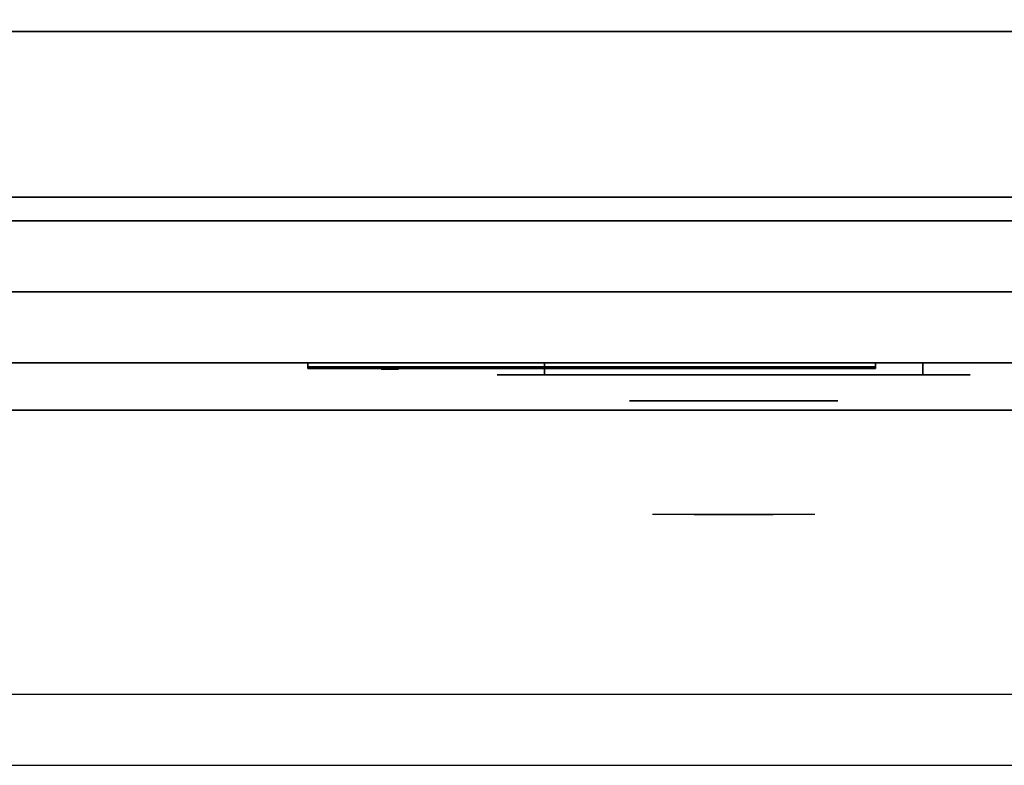
# Model space of a CAD drawing. Extents: x -36 to 36, y -20.9 to 21.
# Drawn here: x 10.5 to 20.9, y -20.9 to -13.1 of the extents above; entities that cross this region are included whole.
import ezdxf

# ---------------------------------------------------------------- set-up
doc = ezdxf.new("R2010")
doc.units = 0
for name, color, linetype in [('3D', 254, 'CONTINUOUS'), ('3D-BLACK', 250, 'CONTINUOUS'), ('3D-CHROME', 254, 'CONTINUOUS'), ('3D-FLAT', 7, 'CONTINUOUS'), ('3D-LOGO-SS', 4, 'CONTINUOUS'), ('3D-NON', 43, 'CONTINUOUS'), ('3D-RED', 1, 'CONTINUOUS'), ('3D-VHC', 1, 'CONTINUOUS')]:
    doc.layers.add(name, color=color, linetype=linetype)

msp = doc.modelspace()

# ---------------------------------------------------------------- linework, layer by layer
at = {"layer": '3D', "invisible_edges": 1}
msp.add_3dface([(35.9, -20.2, 36), (-35.9, -20.2, 36), (-35.9, -20.95, 35.25), (35.9, -20.95, 35.25)], dxfattribs=at)
at = {"layer": '3D-BLACK', "extrusion": (0, 1, 0)}
for centre, start, end in [((-16, 30.5, -16.825), 270, 90), ((-16, 30.5, -16.825), 270, 90), ((-20, 30.5, -16.825), 90, 270), ((-20, 30.5, -16.825), 90, 270)]:
    msp.add_arc(centre, 0.5, start, end, dxfattribs=at)
at = {"layer": '3D-BLACK'}
for points in [[(13.5, -16.74, 11.96), (19.5, -16.74, 11.96), (19.5, -16.74, 13.04), (13.5, -16.74, 13.04)], [(20, -16.825, 30), (20, -16.7, 30), (16, -16.7, 30), (16, -16.825, 30)], [(16, -16.825, 31), (16, -16.7, 31), (20, -16.7, 31), (20, -16.825, 31)], [(20, -16.825, 30), (20, -16.7, 30), (16, -16.7, 30), (16, -16.825, 30)], [(16, -16.825, 31), (16, -16.7, 31), (20, -16.7, 31), (20, -16.825, 31)]]:
    msp.add_3dface(points, dxfattribs=at)
at = {"layer": '3D-BLACK', "invisible_edges": 15}
for points in [[(20.5, -16.825, 30.5), (20.433, -16.825, 30.25), (15.567, -16.825, 30.25), (15.5, -16.825, 30.5)], [(20.433, -16.825, 30.75), (20.5, -16.825, 30.5), (15.5, -16.825, 30.5), (15.567, -16.825, 30.75)], [(20.5, -16.825, 30.5), (20.433, -16.825, 30.25), (15.567, -16.825, 30.25), (15.5, -16.825, 30.5)], [(20.433, -16.825, 30.75), (20.5, -16.825, 30.5), (15.5, -16.825, 30.5), (15.567, -16.825, 30.75)], [(20.433, -16.825, 30.25), (20.25, -16.825, 30.067), (15.75, -16.825, 30.067), (15.567, -16.825, 30.25)], [(20.25, -16.825, 30.933), (20.433, -16.825, 30.75), (15.567, -16.825, 30.75), (15.75, -16.825, 30.933)], [(20.433, -16.825, 30.25), (20.25, -16.825, 30.067), (15.75, -16.825, 30.067), (15.567, -16.825, 30.25)], [(20.25, -16.825, 30.933), (20.433, -16.825, 30.75), (15.567, -16.825, 30.75), (15.75, -16.825, 30.933)], [(20.25, -16.825, 30.067), (20, -16.825, 30), (16, -16.825, 30), (15.75, -16.825, 30.067)], [(20, -16.825, 31), (20.25, -16.825, 30.933), (15.75, -16.825, 30.933), (16, -16.825, 31)], [(20.25, -16.825, 30.067), (20, -16.825, 30), (16, -16.825, 30), (15.75, -16.825, 30.067)], [(20, -16.825, 31), (20.25, -16.825, 30.933), (15.75, -16.825, 30.933), (16, -16.825, 31)]]:
    msp.add_3dface(points, dxfattribs=at)
at = {"layer": '3D-CHROME', "extrusion": (0, -1, 0)}
msp.add_circle((18, 30.5, 17.1), 1.1, dxfattribs=at)
for centre, radius, start, end in [((18, 30.5, 16.825), 0.2, 180, 0), ((18, 30.5, 16.825), 0.2, 0, 180), ((18, 30.5, 16.825), 0.2, 180, 0), ((18, 30.5, 16.825), 0.2, 0, 180), ((18, 30.5, 17.1), 1.1, 112.2526, 218.6926), ((18, 30.5, 17.1), 1.1, 321.3074, 67.7474)]:
    msp.add_arc(centre, radius, start, end, dxfattribs=at)
at = {"layer": '3D-CHROME', "extrusion": (0, 1, 0)}
for centre, radius, start, end in [((-18, 30.5, -18.3), 1.1, 218.6926, 321.3074), ((-16.823, 30.805, -18.3), 1.042, 136.8322, 252.2226), ((-18, 30.5, -18.3), 1.1, 218.6926, 321.3074), ((-16.823, 30.805, -18.3), 1.042, 136.8322, 252.2226), ((-18, 30.5, -18.3), 1.1, 67.7474, 112.2526), ((-18, 30.5, -18.3), 1.1, 67.7474, 112.2526), ((-19.177, 30.805, -18.3), 1.042, 287.7774, 43.1678), ((-19.177, 30.805, -18.3), 1.042, 287.7774, 43.1678)]:
    msp.add_arc(centre, radius, start, end, dxfattribs=at)
at = {"layer": '3D-CHROME', "invisible_edges": 15}
for points in [[(17.69, -17.7, 30.226), (17.451, -17.7, 29.973), (16.973, -17.7, 30.107), (16.902, -17.7, 30.438)], [(17.832, -17.7, 30.543), (17.69, -17.7, 30.226), (16.902, -17.7, 30.438), (16.935, -17.7, 30.776)], [(17.862, -17.7, 30.89), (17.832, -17.7, 30.543), (16.935, -17.7, 30.776), (17.07, -17.7, 31.087)], [(17.451, -17.7, 29.973), (17.141, -17.7, 29.812), (17.141, -17.7, 29.812), (16.973, -17.7, 30.107)], [(17.776, -17.7, 31.228), (17.862, -17.7, 30.89), (17.07, -17.7, 31.087), (17.293, -17.7, 31.343)], [(17.583, -17.7, 31.518), (17.776, -17.7, 31.228), (17.293, -17.7, 31.343), (17.583, -17.7, 31.518)], [(18.138, -17.7, 30.89), (18.168, -17.7, 30.543), (19.065, -17.7, 30.776), (18.93, -17.7, 31.087)], [(18.224, -17.7, 31.228), (18.138, -17.7, 30.89), (18.93, -17.7, 31.087), (18.707, -17.7, 31.343)], [(18.168, -17.7, 30.543), (18.31, -17.7, 30.226), (19.098, -17.7, 30.438), (19.065, -17.7, 30.776)], [(18.417, -17.7, 31.518), (18.224, -17.7, 31.228), (18.707, -17.7, 31.343), (18.417, -17.7, 31.518)], [(18.31, -17.7, 30.226), (18.549, -17.7, 29.973), (19.027, -17.7, 30.107), (19.098, -17.7, 30.438)], [(18.549, -17.7, 29.973), (18.859, -17.7, 29.812), (18.859, -17.7, 29.812), (19.027, -17.7, 30.107)], [(17.485, -18.3, 29.641), (17.264, -18.3, 29.86), (17.141, -18.3, 29.812), (17.382, -18.3, 29.59)], [(17.642, -18.3, 29.77), (17.382, -18.3, 29.59), (17.141, -18.3, 29.812), (17.451, -18.3, 29.973)], [(17.582, -18.3, 29.712), (17.379, -18.3, 29.923), (17.264, -18.3, 29.86), (17.485, -18.3, 29.641)], [(17.671, -18.3, 29.802), (17.485, -18.3, 30), (17.379, -18.3, 29.923), (17.582, -18.3, 29.712)], [(17.735, -18.3, 29.501), (17.485, -18.3, 29.641), (17.382, -18.3, 29.59), (17.677, -18.3, 29.449)], [(17.823, -18.3, 29.641), (17.677, -18.3, 29.449), (17.382, -18.3, 29.59), (17.642, -18.3, 29.77)], [(17.838, -18.3, 30.073), (17.642, -18.3, 29.77), (17.451, -18.3, 29.973), (17.69, -18.3, 30.226)], [(17.789, -18.3, 29.578), (17.582, -18.3, 29.712), (17.485, -18.3, 29.641), (17.735, -18.3, 29.501)], [(17.75, -18.3, 29.909), (17.581, -18.3, 30.089), (17.485, -18.3, 30), (17.671, -18.3, 29.802)], [(17.818, -18.3, 30.03), (17.665, -18.3, 30.19), (17.581, -18.3, 30.089), (17.75, -18.3, 29.909)], [(17.839, -18.3, 29.676), (17.671, -18.3, 29.802), (17.582, -18.3, 29.712), (17.789, -18.3, 29.578)], [(17.718, -18.3, 31.563), (17.583, -18.3, 31.518), (17.667, -18.3, 31.417), (17.79, -18.3, 31.459)], [(17.718, -18.3, 31.563), (17.885, -18.3, 31.253), (17.776, -18.3, 31.228), (17.583, -18.3, 31.518)], [(17.932, -18.3, 29.975), (17.823, -18.3, 29.641), (17.642, -18.3, 29.77), (17.838, -18.3, 30.073)], [(17.875, -18.3, 30.163), (17.735, -18.3, 30.3), (17.665, -18.3, 30.19), (17.818, -18.3, 30.03)], [(17.79, -18.3, 31.459), (17.667, -18.3, 31.417), (17.737, -18.3, 31.306), (17.851, -18.3, 31.34)], [(17.883, -18.3, 29.794), (17.75, -18.3, 29.909), (17.671, -18.3, 29.802), (17.839, -18.3, 29.676)], [(18, -18.3, 29.453), (17.735, -18.3, 29.501), (17.677, -18.3, 29.449), (18, -18.3, 29.4)], [(18, -18.3, 29.597), (18, -18.3, 29.4), (17.677, -18.3, 29.449), (17.823, -18.3, 29.641)], [(17.95, -18.3, 30.455), (17.838, -18.3, 30.073), (17.69, -18.3, 30.226), (17.832, -18.3, 30.543)], [(17.858, -18.3, 31.591), (17.718, -18.3, 31.563), (17.79, -18.3, 31.459), (17.899, -18.3, 31.485)], [(17.858, -18.3, 31.591), (17.953, -18.3, 31.268), (17.885, -18.3, 31.253), (17.718, -18.3, 31.563)], [(18, -18.3, 29.532), (17.789, -18.3, 29.578), (17.735, -18.3, 29.501), (18, -18.3, 29.453)], [(17.919, -18.3, 30.306), (17.791, -18.3, 30.419), (17.735, -18.3, 30.3), (17.875, -18.3, 30.163)], [(17.851, -18.3, 31.34), (17.737, -18.3, 31.306), (17.793, -18.3, 31.188), (17.9, -18.3, 31.208)], [(17.921, -18.3, 29.927), (17.818, -18.3, 30.03), (17.75, -18.3, 29.909), (17.883, -18.3, 29.794)], [(17.885, -18.3, 31.253), (17.966, -18.3, 30.866), (17.862, -18.3, 30.89), (17.776, -18.3, 31.228)], [(18, -18.3, 29.633), (17.839, -18.3, 29.676), (17.789, -18.3, 29.578), (18, -18.3, 29.532)], [(17.899, -18.3, 31.485), (17.79, -18.3, 31.459), (17.851, -18.3, 31.34), (17.933, -18.3, 31.36)], [(17.95, -18.3, 30.455), (17.832, -18.3, 30.543), (17.791, -18.3, 30.419), (17.919, -18.3, 30.306)], [(17.9, -18.3, 31.208), (17.793, -18.3, 31.188), (17.833, -18.3, 31.063), (17.937, -18.3, 31.066)], [(17.953, -18.3, 30.075), (17.875, -18.3, 30.163), (17.818, -18.3, 30.03), (17.921, -18.3, 29.927)], [(18, -18.3, 29.941), (18, -18.3, 29.597), (17.823, -18.3, 29.641), (17.932, -18.3, 29.975)], [(17.968, -18.3, 30.609), (17.857, -18.3, 30.672), (17.832, -18.3, 30.543), (17.95, -18.3, 30.455)], [(17.966, -18.3, 30.866), (17.95, -18.3, 30.455), (17.832, -18.3, 30.543), (17.862, -18.3, 30.89)], [(17.937, -18.3, 31.066), (17.833, -18.3, 31.063), (17.858, -18.3, 30.934), (17.961, -18.3, 30.917)], [(17.993, -18.3, 30.398), (17.932, -18.3, 29.975), (17.838, -18.3, 30.073), (17.95, -18.3, 30.455)], [(18, -18.3, 29.754), (17.883, -18.3, 29.794), (17.839, -18.3, 29.676), (18, -18.3, 29.633)], [(17.933, -18.3, 31.36), (17.851, -18.3, 31.34), (17.9, -18.3, 31.208), (17.962, -18.3, 31.22)], [(17.971, -18.3, 30.764), (17.866, -18.3, 30.803), (17.857, -18.3, 30.672), (17.968, -18.3, 30.609)], [(17.961, -18.3, 30.917), (17.858, -18.3, 30.934), (17.866, -18.3, 30.803), (17.971, -18.3, 30.764)], [(18, -18.3, 31.6), (17.858, -18.3, 31.591), (17.899, -18.3, 31.485), (18, -18.3, 31.493)], [(18, -18.3, 31.6), (18, -18.3, 31.273), (17.953, -18.3, 31.268), (17.858, -18.3, 31.591)], [(17.977, -18.3, 30.233), (17.919, -18.3, 30.306), (17.875, -18.3, 30.163), (17.953, -18.3, 30.075)], [(18, -18.3, 29.892), (17.921, -18.3, 29.927), (17.883, -18.3, 29.794), (18, -18.3, 29.754)], [(17.953, -18.3, 31.268), (18, -18.3, 30.85), (17.966, -18.3, 30.866), (17.885, -18.3, 31.253)], [(18, -18.3, 31.493), (17.899, -18.3, 31.485), (17.933, -18.3, 31.36), (18, -18.3, 31.367)], [(17.962, -18.3, 31.22), (17.9, -18.3, 31.208), (17.937, -18.3, 31.066), (17.983, -18.3, 31.067)], [(17.993, -18.3, 30.398), (17.95, -18.3, 30.455), (17.919, -18.3, 30.306), (17.977, -18.3, 30.233)], [(18, -18.3, 30.044), (17.953, -18.3, 30.075), (17.921, -18.3, 29.927), (18, -18.3, 29.892)], [(18, -18.3, 30.378), (18, -18.3, 29.941), (17.932, -18.3, 29.975), (17.993, -18.3, 30.398)], [(18, -18.3, 31.367), (17.933, -18.3, 31.36), (17.962, -18.3, 31.22), (18, -18.3, 31.224)], [(17.983, -18.3, 31.067), (17.937, -18.3, 31.066), (17.961, -18.3, 30.917), (17.997, -18.3, 30.905)], [(18.002, -18.3, 30.567), (17.968, -18.3, 30.609), (17.95, -18.3, 30.455), (17.993, -18.3, 30.398)], [(18, -18.3, 30.85), (17.993, -18.3, 30.398), (17.95, -18.3, 30.455), (17.966, -18.3, 30.866)], [(18, -18.3, 30.208), (17.977, -18.3, 30.233), (17.953, -18.3, 30.075), (18, -18.3, 30.044)], [(18, -18.3, 31.273), (18, -18.3, 30.844), (18, -18.3, 30.85), (17.953, -18.3, 31.268)], [(17.997, -18.3, 30.905), (17.961, -18.3, 30.917), (17.971, -18.3, 30.764), (18.004, -18.3, 30.738)], [(18, -18.3, 31.224), (17.962, -18.3, 31.22), (17.983, -18.3, 31.067), (18, -18.3, 31.067)], [(18.004, -18.3, 30.738), (17.971, -18.3, 30.764), (17.968, -18.3, 30.609), (18.002, -18.3, 30.567)], [(18, -18.3, 30.378), (17.993, -18.3, 30.398), (17.977, -18.3, 30.233), (18, -18.3, 30.208)], [(18, -18.3, 31.067), (17.983, -18.3, 31.067), (17.997, -18.3, 30.905), (18, -18.3, 30.901)], [(18, -18.3, 30.553), (18.002, -18.3, 30.567), (17.993, -18.3, 30.398), (18, -18.3, 30.378)], [(18, -18.3, 30.844), (18, -18.3, 30.378), (17.993, -18.3, 30.398), (18, -18.3, 30.85)], [(17.996, -18.3, 30.738), (18, -18.3, 30.729), (18, -18.3, 30.553), (17.998, -18.3, 30.567)], [(18.029, -18.3, 30.764), (17.996, -18.3, 30.738), (17.998, -18.3, 30.567), (18.032, -18.3, 30.609)], [(18.003, -18.3, 30.905), (18, -18.3, 30.901), (18, -18.3, 30.729), (17.996, -18.3, 30.738)], [(18.039, -18.3, 30.917), (18.003, -18.3, 30.905), (17.996, -18.3, 30.738), (18.029, -18.3, 30.764)], [(18, -18.3, 30.901), (17.997, -18.3, 30.905), (18.004, -18.3, 30.738), (18, -18.3, 30.729)], [(17.998, -18.3, 30.567), (18, -18.3, 30.553), (18, -18.3, 30.378), (18.007, -18.3, 30.398)], [(18.032, -18.3, 30.609), (17.998, -18.3, 30.567), (18.007, -18.3, 30.398), (18.05, -18.3, 30.455)], [(18.265, -18.3, 29.501), (18, -18.3, 29.453), (18, -18.3, 29.4), (18.323, -18.3, 29.449)], [(18.211, -18.3, 29.578), (18, -18.3, 29.532), (18, -18.3, 29.453), (18.265, -18.3, 29.501)], [(18.161, -18.3, 29.676), (18, -18.3, 29.633), (18, -18.3, 29.532), (18.211, -18.3, 29.578)], [(18.117, -18.3, 29.794), (18, -18.3, 29.754), (18, -18.3, 29.633), (18.161, -18.3, 29.676)], [(18.079, -18.3, 29.927), (18, -18.3, 29.892), (18, -18.3, 29.754), (18.117, -18.3, 29.794)], [(18.047, -18.3, 30.075), (18, -18.3, 30.044), (18, -18.3, 29.892), (18.079, -18.3, 29.927)], [(18.023, -18.3, 30.233), (18, -18.3, 30.208), (18, -18.3, 30.044), (18.047, -18.3, 30.075)], [(18.007, -18.3, 30.398), (18, -18.3, 30.378), (18, -18.3, 30.208), (18.023, -18.3, 30.233)], [(18, -18.3, 30.729), (18.004, -18.3, 30.738), (18.002, -18.3, 30.567), (18, -18.3, 30.553)], [(18.017, -18.3, 31.067), (18, -18.3, 31.067), (18, -18.3, 30.901), (18.003, -18.3, 30.905)], [(18.038, -18.3, 31.22), (18, -18.3, 31.224), (18, -18.3, 31.067), (18.017, -18.3, 31.067)], [(18.067, -18.3, 31.36), (18, -18.3, 31.367), (18, -18.3, 31.224), (18.038, -18.3, 31.22)], [(18.101, -18.3, 31.485), (18, -18.3, 31.493), (18, -18.3, 31.367), (18.067, -18.3, 31.36)], [(18.142, -18.3, 31.591), (18, -18.3, 31.6), (18, -18.3, 31.493), (18.101, -18.3, 31.485)], [(18.177, -18.3, 29.641), (18.323, -18.3, 29.449), (18, -18.3, 29.4), (18, -18.3, 29.597)], [(18.068, -18.3, 29.975), (18.177, -18.3, 29.641), (18, -18.3, 29.597), (18, -18.3, 29.941)], [(18.007, -18.3, 30.398), (18.068, -18.3, 29.975), (18, -18.3, 29.941), (18, -18.3, 30.378)], [(18, -18.3, 30.85), (18.007, -18.3, 30.398), (18, -18.3, 30.378), (18, -18.3, 30.844)], [(18.047, -18.3, 31.268), (18, -18.3, 30.85), (18, -18.3, 30.844), (18, -18.3, 31.273)], [(18.142, -18.3, 31.591), (18.047, -18.3, 31.268), (18, -18.3, 31.273), (18, -18.3, 31.6)], [(18.034, -18.3, 30.866), (18.05, -18.3, 30.455), (18.007, -18.3, 30.398), (18, -18.3, 30.85)], [(18.115, -18.3, 31.253), (18.034, -18.3, 30.866), (18, -18.3, 30.85), (18.047, -18.3, 31.268)], [(18.063, -18.3, 31.066), (18.017, -18.3, 31.067), (18.003, -18.3, 30.905), (18.039, -18.3, 30.917)], [(18.05, -18.3, 30.455), (18.007, -18.3, 30.398), (18.023, -18.3, 30.233), (18.081, -18.3, 30.306)], [(18.05, -18.3, 30.455), (18.162, -18.3, 30.073), (18.068, -18.3, 29.975), (18.007, -18.3, 30.398)], [(18.1, -18.3, 31.208), (18.038, -18.3, 31.22), (18.017, -18.3, 31.067), (18.063, -18.3, 31.066)], [(18.081, -18.3, 30.306), (18.023, -18.3, 30.233), (18.047, -18.3, 30.075), (18.125, -18.3, 30.163)], [(18.134, -18.3, 30.803), (18.029, -18.3, 30.764), (18.032, -18.3, 30.609), (18.143, -18.3, 30.672)], [(18.142, -18.3, 30.934), (18.039, -18.3, 30.917), (18.029, -18.3, 30.764), (18.134, -18.3, 30.803)], [(18.143, -18.3, 30.672), (18.032, -18.3, 30.609), (18.05, -18.3, 30.455), (18.168, -18.3, 30.543)], [(18.138, -18.3, 30.89), (18.168, -18.3, 30.543), (18.05, -18.3, 30.455), (18.034, -18.3, 30.866)], [(18.224, -18.3, 31.228), (18.138, -18.3, 30.89), (18.034, -18.3, 30.866), (18.115, -18.3, 31.253)], [(18.149, -18.3, 31.34), (18.067, -18.3, 31.36), (18.038, -18.3, 31.22), (18.1, -18.3, 31.208)], [(18.167, -18.3, 31.063), (18.063, -18.3, 31.066), (18.039, -18.3, 30.917), (18.142, -18.3, 30.934)], [(18.125, -18.3, 30.163), (18.047, -18.3, 30.075), (18.079, -18.3, 29.927), (18.182, -18.3, 30.03)], [(18.282, -18.3, 31.563), (18.115, -18.3, 31.253), (18.047, -18.3, 31.268), (18.142, -18.3, 31.591)], [(18.168, -18.3, 30.543), (18.05, -18.3, 30.455), (18.081, -18.3, 30.306), (18.209, -18.3, 30.419)], [(18.168, -18.3, 30.543), (18.31, -18.3, 30.226), (18.162, -18.3, 30.073), (18.05, -18.3, 30.455)], [(18.207, -18.3, 31.188), (18.1, -18.3, 31.208), (18.063, -18.3, 31.066), (18.167, -18.3, 31.063)], [(18.21, -18.3, 31.459), (18.101, -18.3, 31.485), (18.067, -18.3, 31.36), (18.149, -18.3, 31.34)], [(18.162, -18.3, 30.073), (18.358, -18.3, 29.77), (18.177, -18.3, 29.641), (18.068, -18.3, 29.975)], [(18.182, -18.3, 30.03), (18.079, -18.3, 29.927), (18.117, -18.3, 29.794), (18.25, -18.3, 29.909)], [(18.209, -18.3, 30.419), (18.081, -18.3, 30.306), (18.125, -18.3, 30.163), (18.265, -18.3, 30.3)], [(18.263, -18.3, 31.306), (18.149, -18.3, 31.34), (18.1, -18.3, 31.208), (18.207, -18.3, 31.188)], [(18.282, -18.3, 31.563), (18.142, -18.3, 31.591), (18.101, -18.3, 31.485), (18.21, -18.3, 31.459)], [(18.417, -18.3, 31.518), (18.224, -18.3, 31.228), (18.115, -18.3, 31.253), (18.282, -18.3, 31.563)], [(18.25, -18.3, 29.909), (18.117, -18.3, 29.794), (18.161, -18.3, 29.676), (18.329, -18.3, 29.802)], [(18.265, -18.3, 30.3), (18.125, -18.3, 30.163), (18.182, -18.3, 30.03), (18.335, -18.3, 30.19)], [(18.333, -18.3, 31.417), (18.21, -18.3, 31.459), (18.149, -18.3, 31.34), (18.263, -18.3, 31.306)], [(18.329, -18.3, 29.802), (18.161, -18.3, 29.676), (18.211, -18.3, 29.578), (18.418, -18.3, 29.712)], [(18.31, -18.3, 30.226), (18.549, -18.3, 29.973), (18.358, -18.3, 29.77), (18.162, -18.3, 30.073)], [(18.358, -18.3, 29.77), (18.618, -18.3, 29.59), (18.323, -18.3, 29.449), (18.177, -18.3, 29.641)], [(18.335, -18.3, 30.19), (18.182, -18.3, 30.03), (18.25, -18.3, 29.909), (18.419, -18.3, 30.089)], [(18.417, -18.3, 31.518), (18.282, -18.3, 31.563), (18.21, -18.3, 31.459), (18.333, -18.3, 31.417)], [(18.418, -18.3, 29.712), (18.211, -18.3, 29.578), (18.265, -18.3, 29.501), (18.515, -18.3, 29.641)], [(18.419, -18.3, 30.089), (18.25, -18.3, 29.909), (18.329, -18.3, 29.802), (18.515, -18.3, 30)], [(18.515, -18.3, 29.641), (18.265, -18.3, 29.501), (18.323, -18.3, 29.449), (18.618, -18.3, 29.59)], [(18.515, -18.3, 30), (18.329, -18.3, 29.802), (18.418, -18.3, 29.712), (18.621, -18.3, 29.923)], [(18.549, -18.3, 29.973), (18.859, -18.3, 29.812), (18.618, -18.3, 29.59), (18.358, -18.3, 29.77)], [(18.621, -18.3, 29.923), (18.418, -18.3, 29.712), (18.515, -18.3, 29.641), (18.736, -18.3, 29.86)], [(18.736, -18.3, 29.86), (18.515, -18.3, 29.641), (18.618, -18.3, 29.59), (18.859, -18.3, 29.812)]]:
    msp.add_3dface(points, dxfattribs=at)
at = {"layer": '3D-FLAT'}
for points in [[(0.1, -15.2, 26.8), (35.9, -15.2, 26.8), (35.9, 13.95, 26.8), (0.1, 13.95, 26.8)], [(0.1, -15.2, 6), (35.9, -15.2, 6), (35.9, 13.95, 6), (0.1, 13.95, 6)], [(30, 10.05, 25), (30, -14.95, 25), (3, -14.95, 25), (3, 10.05, 25)], [(3, 10.05, 11), (3, -14.95, 11), (30, -14.95, 11), (30, 10.05, 11)], [(35.9, -13.2, 27), (0.1, -13.2, 27), (0.1, -15.95, 27), (35.9, -15.95, 27)]]:
    msp.add_3dface(points, dxfattribs=at)
for points, invisible_edges in [([(35.9, -12.95, 36), (-35.9, -12.95, 36), (-35.9, -20.2, 36), (35.9, -20.2, 36)], 1), ([(35.9, -20.95, 34.5), (-35.9, -20.95, 34.5), (-35.9, -12.95, 34.5), (35.9, -12.95, 34.5)], 5)]:
    msp.add_3dface(points, dxfattribs=dict(at, invisible_edges=invisible_edges))
at = {"layer": '3D-LOGO-SS'}
for points in [[(13.5, -16.7, 11.96), (13.5, -16.76, 11.96), (19.5, -16.76, 11.96), (19.5, -16.7, 11.96)], [(19.5, -16.7, 13.04), (19.5, -16.76, 13.04), (13.5, -16.76, 13.04), (13.5, -16.7, 13.04)], [(13.5, -16.7, 13.04), (13.5, -16.76, 13.04), (13.5, -16.76, 11.96), (13.5, -16.7, 11.96)], [(19.5, -16.7, 11.96), (19.5, -16.76, 11.96), (19.5, -16.76, 13.04), (19.5, -16.7, 13.04)], [(13.986, -16.76, 12.936), (13.986, -16.76, 12.936), (14.226, -16.76, 12.936)], [(14.244, -16.76, 12.036), (14.244, -16.76, 12.036), (14.502, -16.76, 12.036)], [(14.52, -16.76, 12.936), (14.52, -16.76, 12.936), (14.76, -16.76, 12.936)], [(14.925, -16.76, 12.936), (14.925, -16.76, 12.936), (15.165, -16.76, 12.936)], [(15.22, -16.76, 12.034), (15.22, -16.76, 12.034), (15.367, -16.76, 12.034)], [(15.422, -16.76, 12.936), (15.422, -16.76, 12.936), (15.662, -16.76, 12.936)], [(15.827, -16.76, 12.036), (15.827, -16.76, 12.036), (16.416, -16.76, 12.036)], [(15.827, -16.76, 12.936), (15.827, -16.76, 12.936), (16.067, -16.76, 12.936)], [(16.768, -16.76, 12.036), (16.768, -16.76, 12.036), (17.322, -16.76, 12.036)], [(16.768, -16.76, 12.936), (16.768, -16.76, 12.936), (17.322, -16.76, 12.936)], [(17.322, -16.76, 12.283), (17.322, -16.76, 12.283), (17.322, -16.76, 12.036)], [(17.521, -16.76, 12.036), (17.521, -16.76, 12.036), (17.779, -16.76, 12.036)], [(17.941, -16.76, 12.353), (18.083, -16.76, 12.63), (18.083, -16.76, 12.353), (17.941, -16.76, 12.353)], [(18.083, -16.76, 12.036), (18.083, -16.76, 12.036), (18.331, -16.76, 12.036)], [(18.331, -16.76, 12.936), (18.331, -16.76, 12.936), (18.129, -16.76, 12.936)], [(18.497, -16.76, 12.936), (18.497, -16.76, 12.936), (19.053, -16.76, 12.936)], [(18.497, -16.76, 12.036), (18.497, -16.76, 12.036), (18.736, -16.76, 12.036)], [(18.994, -16.76, 12.036), (18.994, -16.76, 12.036), (19.233, -16.76, 12.036)], [(19.233, -16.76, 12.036), (19.233, -16.76, 12.036), (19.233, -16.76, 12.756)]]:
    msp.add_3dface(points, dxfattribs=at)
for points, invisible_edges in [([(13.5, -16.76, 13.04), (13.986, -16.76, 12.936), (14.244, -16.76, 12.036), (13.5, -16.76, 11.96)], 5), ([(13.5, -16.76, 13.04), (13.986, -16.76, 12.936), (19.233, -16.76, 12.936), (19.5, -16.76, 13.04)], 7), ([(13.5, -16.76, 11.96), (14.244, -16.76, 12.036), (19.233, -16.76, 12.036), (19.5, -16.76, 11.96)], 7), ([(14.226, -16.76, 12.936), (14.373, -16.76, 12.363), (14.52, -16.76, 12.936), (14.226, -16.76, 12.936)], 4), ([(14.502, -16.76, 12.036), (14.935, -16.76, 12.269), (14.925, -16.76, 12.31), (14.502, -16.76, 12.036)], 5), ([(14.981, -16.76, 12.177), (14.953, -16.76, 12.228), (14.935, -16.76, 12.269), (14.502, -16.76, 12.036)], 12), ([(15.082, -16.76, 12.085), (15.045, -16.76, 12.105), (14.981, -16.76, 12.177), (14.502, -16.76, 12.036)], 12), ([(15.22, -16.76, 12.034), (15.146, -16.76, 12.054), (15.082, -16.76, 12.085), (14.502, -16.76, 12.036)], 12), ([(14.76, -16.76, 12.936), (14.925, -16.76, 12.936), (14.925, -16.76, 12.31), (14.502, -16.76, 12.036)], 5), ([(15.208, -16.76, 12.371), (15.165, -16.76, 12.371), (15.165, -16.76, 12.371), (15.187, -16.76, 12.311)], 9), ([(15.422, -16.76, 12.936), (15.165, -16.76, 12.936), (15.165, -16.76, 12.371), (15.422, -16.76, 12.371)], 5), ([(15.251, -16.76, 12.371), (15.208, -16.76, 12.371), (15.187, -16.76, 12.311), (15.233, -16.76, 12.267)], 11), ([(15.294, -16.76, 12.371), (15.251, -16.76, 12.371), (15.233, -16.76, 12.267), (15.294, -16.76, 12.248)], 11), ([(15.337, -16.76, 12.371), (15.294, -16.76, 12.371), (15.294, -16.76, 12.248), (15.354, -16.76, 12.267)], 11), ([(15.379, -16.76, 12.371), (15.337, -16.76, 12.371), (15.354, -16.76, 12.267), (15.403, -16.76, 12.309)], 11), ([(15.367, -16.76, 12.034), (15.441, -16.76, 12.054), (15.514, -16.76, 12.085), (15.827, -16.76, 12.036)], 12), ([(15.422, -16.76, 12.371), (15.379, -16.76, 12.371), (15.403, -16.76, 12.309), (15.422, -16.76, 12.371)], 11), ([(15.514, -16.76, 12.085), (15.551, -16.76, 12.115), (15.606, -16.76, 12.177), (15.827, -16.76, 12.036)], 12), ([(15.827, -16.76, 12.036), (15.606, -16.76, 12.177), (15.653, -16.76, 12.269), (15.662, -16.76, 12.32)], 9), ([(15.662, -16.76, 12.936), (15.827, -16.76, 12.936), (15.827, -16.76, 12.036), (15.662, -16.76, 12.32)], 5), ([(16.067, -16.76, 12.936), (16.684, -16.76, 12.901), (16.658, -16.76, 12.862), (16.648, -16.76, 12.816)], 9), ([(16.067, -16.76, 12.936), (16.768, -16.76, 12.936), (16.722, -16.76, 12.927), (16.684, -16.76, 12.901)], 9), ([(16.648, -16.76, 12.156), (16.648, -16.76, 12.816), (16.067, -16.76, 12.936), (16.648, -16.76, 12.156)], 6), ([(16.067, -16.76, 12.936), (16.067, -16.76, 12.282), (16.416, -16.76, 12.282), (16.648, -16.76, 12.156)], 12), ([(16.416, -16.76, 12.282), (16.684, -16.76, 12.071), (16.416, -16.76, 12.036), (16.416, -16.76, 12.282)], 3), ([(16.648, -16.76, 12.156), (16.658, -16.76, 12.11), (16.684, -16.76, 12.071), (16.416, -16.76, 12.282)], 12), ([(16.416, -16.76, 12.036), (16.768, -16.76, 12.036), (16.722, -16.76, 12.045), (16.684, -16.76, 12.071)], 9), ([(17.322, -16.76, 12.283), (16.942, -16.76, 12.283), (16.942, -16.76, 12.688), (17.322, -16.76, 12.688)], 8), ([(18.085, -16.76, 12.932), (18.129, -16.76, 12.936), (17.322, -16.76, 12.936), (17.322, -16.76, 12.895)], 10), ([(18.043, -16.76, 12.92), (18.085, -16.76, 12.932), (17.322, -16.76, 12.895), (17.322, -16.76, 12.853)], 10), ([(18.003, -16.76, 12.901), (18.043, -16.76, 12.92), (17.322, -16.76, 12.853), (17.322, -16.76, 12.812)], 10), ([(17.968, -16.76, 12.875), (18.003, -16.76, 12.901), (17.322, -16.76, 12.812), (17.322, -16.76, 12.771)], 10), ([(17.938, -16.76, 12.843), (17.968, -16.76, 12.875), (17.322, -16.76, 12.771), (17.322, -16.76, 12.73)], 10), ([(17.915, -16.76, 12.805), (17.938, -16.76, 12.843), (17.322, -16.76, 12.73), (17.322, -16.76, 12.688)], 10), ([(17.322, -16.76, 12.688), (17.322, -16.76, 12.036), (17.521, -16.76, 12.036), (17.915, -16.76, 12.805)], 11), ([(18.083, -16.76, 12.036), (18.083, -16.76, 12.159), (17.842, -16.76, 12.159), (17.779, -16.76, 12.036)], 8), ([(18.331, -16.76, 12.936), (18.497, -16.76, 12.936), (18.497, -16.76, 12.036), (18.331, -16.76, 12.036)], 5), ([(18.736, -16.76, 12.688), (18.964, -16.76, 12.688), (18.985, -16.76, 12.68), (18.994, -16.76, 12.658)], 8), ([(18.736, -16.76, 12.036), (18.736, -16.76, 12.688), (18.994, -16.76, 12.658), (18.994, -16.76, 12.036)], 10), ([(19.053, -16.76, 12.936), (19.122, -16.76, 12.922), (19.18, -16.76, 12.883), (19.233, -16.76, 12.936)], 12), ([(19.18, -16.76, 12.883), (19.219, -16.76, 12.825), (19.233, -16.76, 12.756), (19.233, -16.76, 12.936)], 12), ([(19.5, -16.76, 11.96), (19.233, -16.76, 12.036), (19.233, -16.76, 12.936), (19.5, -16.76, 13.04)], 7)]:
    msp.add_3dface(points, dxfattribs=dict(at, invisible_edges=invisible_edges))
at = {"layer": '3D-NON'}
for points in [[(35.9, -13.2, 35.75), (0.1, -13.2, 35.75), (0.1, -13.2, 27), (35.9, -13.2, 27)], [(0.1, -15.2, 6), (35.9, -15.2, 6), (35.9, -15.2, 26.8), (0.1, -15.2, 26.8)], [(0.1, -15.2, 9.5), (0.1, -15.2, 10), (35.9, -15.2, 10), (35.9, -15.2, 9.5)], [(0.1, -15.2, 6), (0.1, -15.2, 9.5), (35.9, -15.2, 9.5), (35.9, -15.2, 6)], [(1.75, -15.2, 25.5), (1.75, -15.2, 26.5), (31.25, -15.2, 26.5), (31.25, -15.2, 25.5)], [(1.75, -15.2, 10.5), (1.75, -15.2, 25.5), (31.25, -15.2, 25.5), (31.25, -15.2, 10.5)]]:
    msp.add_3dface(points, dxfattribs=at)
at = {"layer": '3D-NON', "invisible_edges": 1}
msp.add_3dface([(35.9, -20.95, 35.25), (-35.9, -20.95, 35.25), (-35.9, -20.95, 34.5), (35.9, -20.95, 34.5)], dxfattribs=at)
at = {"layer": '3D-RED'}
for points, invisible_edges in [([(14.366, -16.766, 12.754), (14.278, -16.766, 12.911), (14.273, -16.766, 12.954), (14.305, -16.766, 12.983)], 8), ([(14.305, -16.766, 12.983), (14.347, -16.766, 12.975), (14.366, -16.766, 12.937), (14.366, -16.766, 12.754)], 12), ([(14.428, -16.766, 12.983), (14.459, -16.766, 12.954), (14.455, -16.766, 12.911), (14.366, -16.766, 12.754)], 8), ([(14.366, -16.766, 12.754), (14.367, -16.766, 12.937), (14.386, -16.766, 12.975), (14.428, -16.766, 12.983)], 9)]:
    msp.add_3dface(points, dxfattribs=dict(at, invisible_edges=invisible_edges))
at = {"layer": '3D-VHC'}
for points in [[(0.1, -16.7, 10), (0.1, -15.2, 10), (35.9, -15.2, 10), (35.9, -16.7, 10)], [(0.1, -17.2, 9.5), (0.1, -15.2, 9.5), (35.9, -15.2, 9.5), (35.9, -17.2, 9.5)], [(0.1, -17.2, 9.5), (0.1, -15.2, 9.5), (35.9, -15.2, 9.5), (35.9, -17.2, 9.5)], [(0.1, -17.2, 6), (0.1, -15.2, 6), (35.9, -15.2, 6), (35.9, -17.2, 6)], [(1.75, -15.95, 26.5), (1.75, -15.2, 26.5), (31.25, -15.2, 26.5), (31.25, -15.95, 26.5)], [(1.75, -16.7, 25.5), (1.75, -15.2, 25.5), (31.25, -15.2, 25.5), (31.25, -16.7, 25.5)], [(1.75, -16.7, 25.5), (1.75, -15.2, 25.5), (31.25, -15.2, 25.5), (31.25, -16.7, 25.5)], [(1.75, -16.7, 10.5), (1.75, -15.2, 10.5), (31.25, -15.2, 10.5), (31.25, -16.7, 10.5)], [(35.9, -15.95, 27), (0.1, -15.95, 27), (0.1, -16.7, 27.75), (35.9, -16.7, 27.75)], [(1.75, -15.95, 26.5), (1.75, -16.7, 25.5), (31.25, -16.7, 25.5), (31.25, -15.95, 26.5)], [(0.1, -16.7, 10), (0.1, -17.2, 9.5), (35.9, -17.2, 9.5), (35.9, -16.7, 10)], [(35.9, -16.7, 27.75), (0.1, -16.7, 27.75), (0.1, -16.7, 35.75), (35.9, -16.7, 35.75)], [(1.75, -16.7, 25.5), (1.75, -16.7, 10.5), (31.25, -16.7, 10.5), (31.25, -16.7, 25.5)], [(0.1, -17.2, 9.5), (0.1, -17.2, 6), (35.9, -17.2, 6), (35.9, -17.2, 9.5)]]:
    msp.add_3dface(points, dxfattribs=at)

doc.saveas('drawing.dxf')
